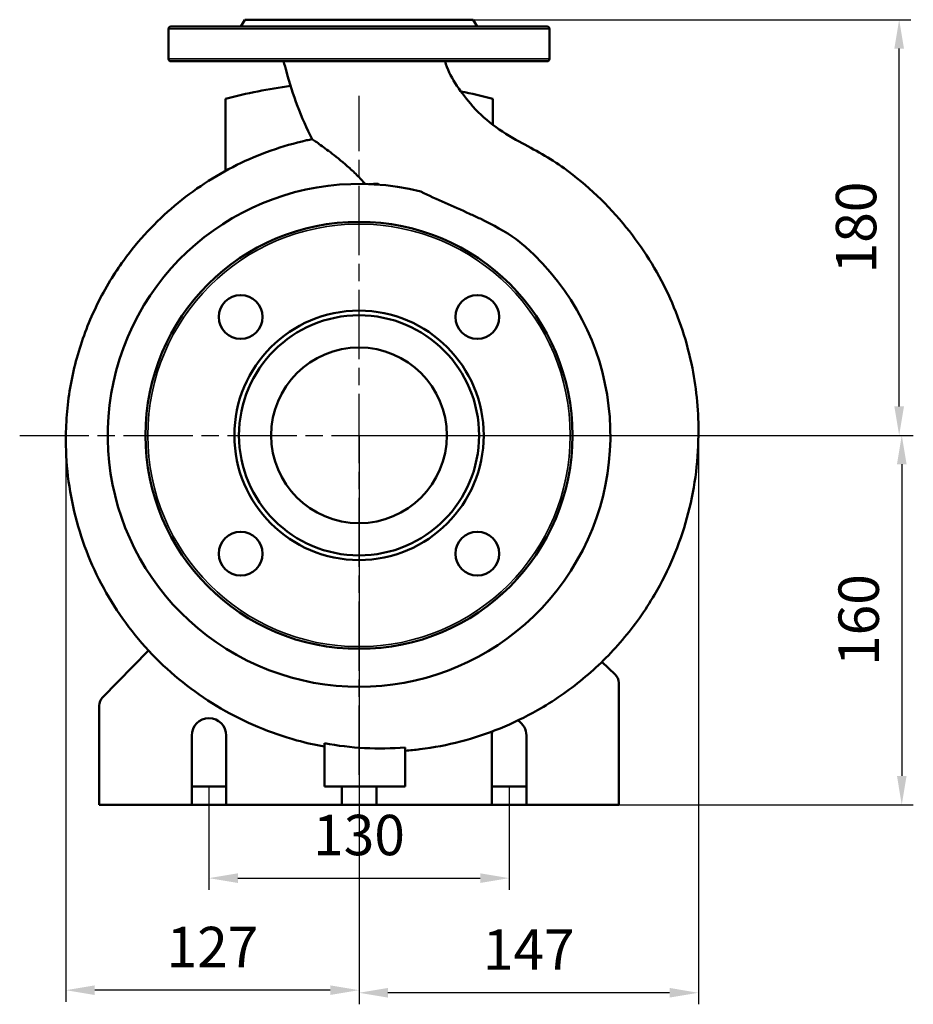
# Model space of a CAD drawing. Units: millimetres. Extents: x -76 to 1397, y 232 to 1111.
# Drawn here: x 1010 to 1397, y 545 to 971 of the extents above; entities that cross this region are included whole.
import ezdxf

# ---------------------------------------------------------------- set-up
doc = ezdxf.new("R2010")
doc.units = ezdxf.units.MM
doc.header["$LTSCALE"] = 5
doc.linetypes.add('AM_ISO08W050', pattern=[18, 12, -1.5, 3, -1.5])
doc.linetypes.add('AM_ISO08W050x2', pattern=[9, 6, -0.75, 1.5, -0.75])
for name, color, linetype, lineweight in [('AM_5 ( Bemassung)', 3, 'Continuous', 25), ('AM_7 (Mittellinie)', 4, 'AM_ISO08W050', 25), ('Sichtbar (ISO)', 7, 'Continuous', 50), ('Sichtbar schmal (ISO)', 7, 'Continuous', 35)]:
    doc.layers.add(name, color=color, linetype=linetype, lineweight=lineweight)
doc.styles.get("Standard").update_dxf_attribs({"font": 'times.ttf'})
doc.dimstyles.new('BENUTZERDEFINIERTE NORM$0', dxfattribs={"dimscale": 5, "dimtxt": 3.5, "dimasz": 2.5, "dimexe": 1, "dimexo": 0, "dimgap": 1.5, "dimtad": 1, "dimdsep": 46, "dimtxsty": 'STANDARD', "dimcen": 0, "dimclrd": 256, "dimclre": 256, "dimclrt": 6, "dimadec": 0, "dimazin": 2, "dimtp": 0.1, "dimtm": 0.1, "dimtfac": 0.71, "dimtmove": 0, "dimatfit": 3, "dimfxl": 1, "dimlwd": -1, "dimlwe": -1, "dimarcsym": 0})

# ---------------------------------------------------------------- blocks, each defined once
blk = doc.blocks.new('*D15')
at = {"layer": 'AM_5 ( Bemassung)', "transparency": 16777216}
for p, q in [((1157.21, 791.42), (1397.31, 791.42)), ((1392.31, 778.92), (1392.31, 643.92)), ((1269.71, 631.42), (1397.31, 631.42))]:
    blk.add_line(p, q, dxfattribs=at)
for points in [[(1390.23, 778.92), (1394.39, 778.92), (1392.31, 791.42)], [(1390.23, 643.92), (1394.39, 643.92), (1392.31, 631.42)]]:
    blk.add_solid(points, dxfattribs=at)
at = {"layer": 'Defpoints', "color": 0, "transparency": 16777216}
for p in [(1157.21, 791.42), (1269.71, 631.42), (1392.31, 631.42)]:
    blk.add_point(p, dxfattribs=at)
at = {"layer": 'AM_5 ( Bemassung)', "color": 6, "transparency": 16777216, "insert": (1375.91, 711.42), "char_height": 17.5, "attachment_point": 5, "rotation": 90}
blk.add_mtext('160', dxfattribs=at)
blk = doc.blocks.new('*D16')
at = {"layer": 'AM_5 ( Bemassung)', "transparency": 16777216}
for p, q in [((1206.71, 971.42), (1396.19, 971.42)), ((1391.19, 803.92), (1391.19, 958.92)), ((1157.21, 791.42), (1396.19, 791.42))]:
    blk.add_line(p, q, dxfattribs=at)
for points in [[(1389.11, 958.92), (1393.27, 958.92), (1391.19, 971.42)], [(1389.11, 803.92), (1393.27, 803.92), (1391.19, 791.42)]]:
    blk.add_solid(points, dxfattribs=at)
at = {"layer": 'Defpoints', "color": 0, "transparency": 16777216}
for p in [(1206.71, 971.42), (1391.19, 971.42), (1157.21, 791.42)]:
    blk.add_point(p, dxfattribs=at)
at = {"layer": 'AM_5 ( Bemassung)', "color": 6, "transparency": 16777216, "insert": (1374.79, 881.42), "char_height": 17.5, "attachment_point": 5, "rotation": 90}
blk.add_mtext('180', dxfattribs=at)
blk = doc.blocks.new('*D17')
at = {"layer": 'AM_5 ( Bemassung)', "transparency": 16777216}
for p, q in [((1157.21, 791.42), (1157.21, 545.02)), ((1304.21, 791.42), (1304.21, 545.02)), ((1291.71, 550.02), (1169.71, 550.02))]:
    blk.add_line(p, q, dxfattribs=at)
for points in [[(1169.71, 552.11), (1169.71, 547.94), (1157.21, 550.02)], [(1291.71, 552.11), (1291.71, 547.94), (1304.21, 550.02)]]:
    blk.add_solid(points, dxfattribs=at)
at = {"layer": 'Defpoints', "color": 0, "transparency": 16777216}
for p in [(1157.21, 791.42), (1304.21, 791.42), (1157.21, 550.02)]:
    blk.add_point(p, dxfattribs=at)
at = {"layer": 'AM_5 ( Bemassung)', "color": 6, "transparency": 16777216, "insert": (1230.71, 566.45), "char_height": 17.5, "attachment_point": 5}
blk.add_mtext('147', dxfattribs=at)
blk = doc.blocks.new('*D18')
at = {"layer": 'AM_5 ( Bemassung)', "transparency": 16777216}
for p, q in [((1030.21, 791.42), (1030.21, 546.14)), ((1157.21, 791.42), (1157.21, 546.14)), ((1144.71, 551.14), (1042.71, 551.14))]:
    blk.add_line(p, q, dxfattribs=at)
for points in [[(1042.71, 553.23), (1042.71, 549.06), (1030.21, 551.14)], [(1144.71, 553.23), (1144.71, 549.06), (1157.21, 551.14)]]:
    blk.add_solid(points, dxfattribs=at)
at = {"layer": 'Defpoints', "color": 0, "transparency": 16777216}
for p in [(1030.21, 791.42), (1157.21, 791.42), (1030.21, 551.14)]:
    blk.add_point(p, dxfattribs=at)
at = {"layer": 'AM_5 ( Bemassung)', "color": 6, "transparency": 16777216, "insert": (1093.71, 567.57), "char_height": 17.5, "attachment_point": 5}
blk.add_mtext('127', dxfattribs=at)
blk = doc.blocks.new('*D19')
at = {"layer": 'AM_5 ( Bemassung)', "transparency": 16777216}
for p, q in [((1092.21, 639.42), (1092.21, 594.66)), ((1222.21, 639.42), (1222.21, 594.66)), ((1104.71, 599.66), (1209.71, 599.66))]:
    blk.add_line(p, q, dxfattribs=at)
for points in [[(1104.71, 601.75), (1104.71, 597.58), (1092.21, 599.66)], [(1209.71, 601.75), (1209.71, 597.58), (1222.21, 599.66)]]:
    blk.add_solid(points, dxfattribs=at)
at = {"layer": 'Defpoints', "color": 0, "transparency": 16777216}
for p in [(1092.21, 639.42), (1222.21, 639.42), (1222.21, 599.66)]:
    blk.add_point(p, dxfattribs=at)
at = {"layer": 'AM_5 ( Bemassung)', "color": 6, "transparency": 16777216, "insert": (1157.21, 616.06), "char_height": 17.5, "attachment_point": 5}
blk.add_mtext('130', dxfattribs=at)

msp = doc.modelspace()

# ---------------------------------------------------------------- linework, layer by layer
at = {"layer": 'AM_7 (Mittellinie)', "linetype": 'AM_ISO08W050x2'}
for p, q in [((1157.211, 644.418), (1157.211, 938.418)), ((1010.211, 791.418), (1304.211, 791.418))]:
    msp.add_line(p, q, dxfattribs=at)
at = {"layer": 'Sichtbar (ISO)'}
for p, q in [((1238.711, 968.418), (1075.711, 968.418)), ((1107.711, 971.418), (1105.979, 968.418)), ((1107.711, 971.418), (1206.711, 971.418)), ((1206.711, 971.418), (1208.443, 968.418)), ((1074.711, 967.418), (1074.711, 954.418)), ((1239.711, 967.418), (1239.711, 954.418)), ((1075.711, 953.418), (1238.711, 953.418)), ((1099.311, 905.907), (1099.311, 937.165)), ((1215.111, 937.165), (1215.111, 925.712)), ((1046.137, 677.875), (1066.05, 698.231)), ((1262.362, 693.277), (1268.123, 687.9)), ((1269.711, 684.245), (1269.711, 643.418)), ((1044.711, 643.418), (1044.711, 674.379)), ((1084.711, 643.418), (1084.711, 661.418)), ((1099.711, 661.418), (1099.711, 643.418)), ((1214.711, 643.418), (1214.711, 661.418)), ((1229.711, 661.418), (1229.711, 643.418)), ((1142.211, 639.418), (1142.211, 658.05)), ((1177.211, 656.229), (1177.211, 639.418)), ((1044.711, 631.418), (1044.711, 643.418)), ((1084.711, 643.418), (1084.711, 631.418)), ((1099.711, 631.418), (1099.711, 643.418)), ((1214.711, 643.418), (1214.711, 631.418)), ((1229.711, 631.418), (1229.711, 643.418)), ((1269.711, 643.418), (1269.711, 631.418)), ((1084.711, 639.418), (1099.711, 639.418)), ((1177.211, 639.418), (1142.211, 639.418)), ((1149.711, 639.418), (1149.711, 631.418)), ((1164.711, 631.418), (1164.711, 639.418)), ((1214.711, 639.418), (1229.711, 639.418)), ((1044.711, 631.418), (1084.711, 631.418)), ((1099.711, 631.418), (1084.711, 631.418)), ((1099.711, 631.418), (1149.711, 631.418)), ((1164.711, 631.418), (1149.711, 631.418)), ((1164.711, 631.418), (1214.711, 631.418)), ((1229.711, 631.418), (1214.711, 631.418)), ((1229.711, 631.418), (1269.711, 631.418))]:
    msp.add_line(p, q, dxfattribs=at)
for centre, radius in [((1157.211, 791.418), 92.5), ((1105.946, 842.683), 9.5), ((1208.476, 842.683), 9.5), ((1157.211, 791.418), 54), ((1157.211, 791.418), 52), ((1157.211, 791.418), 38.05), ((1105.946, 740.153), 9.5), ((1208.476, 740.153), 9.5)]:
    msp.add_circle(centre, radius, dxfattribs=at)
for centre, radius, start, end in [((1075.711, 967.418), 1, 90, 180), ((1238.711, 967.418), 1, 0, 90), ((1075.711, 954.418), 1, 180, 270), ((1238.711, 954.418), 1, 270, 0), ((1157.211, 717.421), 227.244, 97.49431, 104.76127), ((1157.211, 717.421), 227.244, 75.23873, 78.8008), ((1157.211, 791.418), 108.88, 75.76926, 51.27285), ((1165.711, 791.418), 108.88, 90.11296, 92.23704), ((1157.211, 791.418), 127, 143.37568, 147.65115), ((1054.145, 856.697), 5, 147.65115, 160.04367), ((1264.711, 684.245), 5, 0, 46.97493), ((1049.711, 674.379), 5, 135.6296, 180), ((1092.211, 661.418), 7.5, 0, 180), ((1222.211, 661.418), 7.5, 0, 59.85085), ((1222.211, 661.418), 7.5, 166.35695, 180)]:
    msp.add_arc(centre, radius, start, end, dxfattribs=at)
msp.add_ellipse((1134.32, 809.896), major_axis=(-66.583, -91.997), ratio=0.8595309, start_param=4.7117862, end_param=4.8046899, dxfattribs=at)
for points, knots in [([(1136.895, 919.696), (1132.088, 928.949), (1128.526, 938.875), (1125.349, 950.425), (1124.948, 951.924), (1124.484, 953.405)], [0, 0, 0, 0, 3.1281328, 3.1281328, 3.5936425, 3.5936425, 3.5936425, 3.5936425]), ([(1194.456, 953.42), (1195.364, 950.062), (1196.965, 946.876), (1200.834, 940.846), (1203.063, 937.886), (1211.208, 928.261), (1218.714, 922.868), (1233.227, 915.076), (1239.935, 911.502), (1256.085, 899.817), (1265.172, 891.1), (1280.128, 872.681), (1286.249, 862.927), (1295.846, 842.445), (1299.409, 831.576), (1303.482, 810.964), (1304.365, 801.156), (1304.211, 791.418)], [0.82675, 0.82675, 0.82675, 0.82675, 1.8690329, 1.8690329, 2.9759901, 2.9759901, 5.6515315, 5.6515315, 7.9178362, 7.9178362, 11.6316257, 11.6316257, 15.0357325, 15.0357325, 18.4172554, 18.4172554, 21.3390456, 21.3390456, 21.3390456, 21.3390456]), ([(1136.894, 919.696), (1136.084, 919.529), (1124.847, 917.112), (1108.827, 911.455), (1090.133, 900.787), (1077.13, 891.132), (1065.362, 879.949), (1058.464, 871.568), (1055.285, 867.182)], [0.27510135, 0.27510135, 0.27510135, 0.27510135, 0.27814565, 0.31741656, 0.33705202, 0.35668747, 0.37632293, 0.39590339, 0.39590339, 0.39590339, 0.39590339]), ([(1159.848, 900.266), (1158.715, 901.586), (1157.521, 902.865), (1154.932, 905.462), (1153.518, 906.777), (1149.485, 910.337), (1146.97, 912.327), (1142.738, 915.547), (1140.857, 916.902), (1138.635, 918.48), (1137.986, 918.935), (1137.119, 919.54), (1136.896, 919.695), (1136.895, 919.695)], [0.0000569, 0.0000569, 0.0000569, 0.0000569, 0.5218034, 0.5218034, 1.1098565, 1.1098565, 2.209948, 2.209948, 3.247866, 3.247866, 3.8371665, 3.8371665, 4.4078449, 4.4078449, 4.4078449, 4.4078449]), ([(1165.816, 899.958), (1165.762, 900.014), (1165.709, 900.071), (1165.602, 900.185), (1165.549, 900.241), (1165.497, 900.298)], [0, 0, 0, 0, 0.023426068, 0.023426068, 0.046645059, 0.046645059, 0.046645059, 0.046645059]), ([(1225.323, 876.362), (1220.423, 879.704), (1215.29, 882.621), (1209.817, 885.191), (1209.746, 885.224), (1208.123, 885.982), (1206.612, 886.678), (1197.974, 890.61), (1191.024, 893.571), (1183.977, 896.957)], [0, 0, 0, 0, 1.7796446, 1.7796446, 1.8096533, 1.8096533, 2.2552997, 2.2552997, 4.331686, 4.331686, 4.331686, 4.331686]), ([(1049.445, 858.403), (1045.396, 851.755), (1038.455, 837.696), (1031.928, 815.005), (1029.719, 793.395), (1030.74, 773.659), (1034.005, 756.136), (1039.573, 739.177), (1047.351, 723.089), (1057.2, 708.159), (1068.939, 694.65), (1082.356, 682.793), (1097.215, 672.784), (1113.256, 664.789), (1128.409, 659.558), (1138.207, 657.334), (1142.211, 656.61)], [0.40859744, 0.40859744, 0.40859744, 0.40859744, 0.43667858, 0.46481817, 0.49295775, 0.51408451, 0.53521127, 0.55633803, 0.57746479, 0.59859155, 0.61971831, 0.64084507, 0.66197183, 0.68309859, 0.70422535, 0.71862381, 0.71862381, 0.71862381, 0.71862381]), ([(1177.211, 654.821), (1179.348, 654.986), (1187.436, 655.801), (1201.33, 658.464), (1218.428, 664.135), (1236.456, 672.869), (1254.645, 685.416), (1271.829, 702.362), (1284.66, 720.417), (1293.685, 738.404), (1299.631, 755.528), (1303.294, 773.299), (1304.169, 785.375), (1304.211, 791.418)], [0.76003478, 0.76003478, 0.76003478, 0.76003478, 0.76760563, 0.78873239, 0.80985915, 0.83098592, 0.85915493, 0.88732394, 0.91549296, 0.93661972, 0.95774648, 0.97887324, 1, 1, 1, 1]), ([(1177.211, 656.229), (1171.368, 655.776), (1165.507, 655.701), (1153.799, 656.312), (1147.976, 656.994), (1142.211, 658.05)], [-3.519715, -3.519715, -3.519715, -3.519715, -1.7581717, -1.7581717, -0.0000081, -0.0000081, -0.0000081, -0.0000081])]:
    msp.add_open_spline(points, degree=3, knots=knots, dxfattribs=at)
for points in [[(1136.895, 919.696), (1136.895, 919.696), (1136.895, 919.696), (1136.895, 919.696)], [(1225.328, 876.359), (1225.326, 876.36), (1225.325, 876.361), (1225.323, 876.363)]]:
    msp.add_open_spline(points, degree=3, dxfattribs=at)
at = {"layer": 'Sichtbar schmal (ISO)'}
for p, q in [((1074.711, 967.418), (1239.711, 967.418)), ((1239.711, 954.418), (1074.711, 954.418))]:
    msp.add_line(p, q, dxfattribs=at)
msp.add_circle((1157.211, 791.418), 91.5, dxfattribs=at)

# ---------------------------------------------------------------- dimensions: what is measured, and where the dimension line sits
at = {"layer": 'AM_5 ( Bemassung)'}
for base, p1, p2, angle, picture, middle in [((1391.19, 971.418), (1157.211, 791.418), (1206.711, 971.418), 90, '*D16', (1374.789, 881.418)), ((1030.211, 551.144), (1157.211, 791.418), (1030.211, 791.418), 0, '*D18', (1093.711, 567.571)), ((1392.312, 631.418), (1157.211, 791.418), (1269.711, 631.418), 90, '*D15', (1375.91, 711.418)), ((1157.211, 550.024), (1304.211, 791.418), (1157.211, 791.418), 0, '*D17', (1230.711, 566.451)), ((1222.211, 599.663), (1092.211, 639.418), (1222.211, 639.418), 0, '*D19', (1157.211, 616.065))]:
    dim = msp.add_linear_dim(base=base, p1=p1, p2=p2, angle=angle, dimstyle='BENUTZERDEFINIERTE NORM$0', dxfattribs=at)
    dim.commit()
    dim.dimension.update_dxf_attribs({"geometry": picture, "text_midpoint": middle})

doc.saveas('drawing.dxf')
